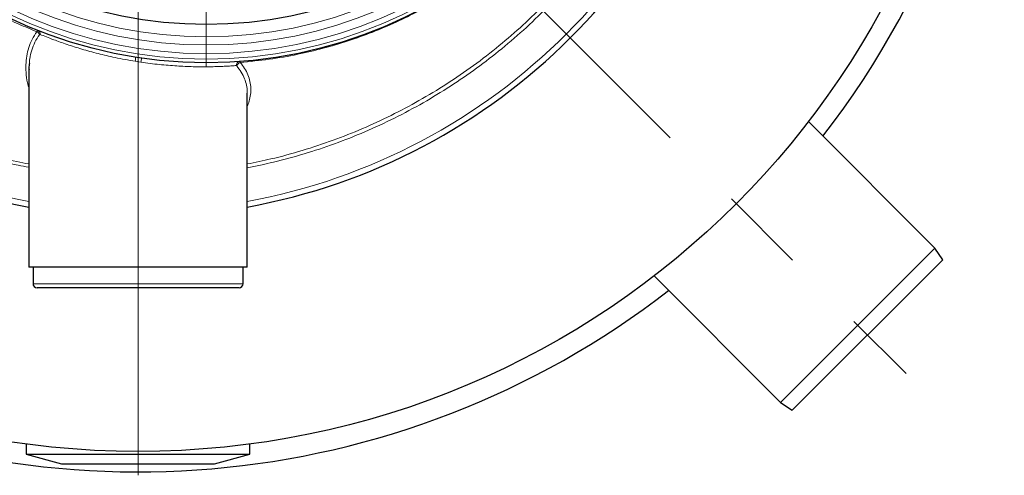
# Model space of a CAD drawing. Units: millimetres. Extents: x 15 to 837, y 5 to 589.
# Drawn here: x 224 to 253, y 264 to 277 of the extents above; entities that cross this region are included whole.
import ezdxf

# ---------------------------------------------------------------- set-up
doc = ezdxf.new("R2010")
doc.units = ezdxf.units.MM
doc.linetypes.add('CENTERX2', pattern=[20.32, 12.7, -2.54, 2.54, -2.54])

# ---------------------------------------------------------------- blocks, each defined once
blk = doc.blocks.new('SW_CENTERMARKSYMBOL_2')
at = {"color": 0, "linetype": 'Continuous', "lineweight": 18}
blk.add_line((0, -0.2), (0, -25.5), dxfattribs=at)
blk = doc.blocks.new('SW_CENTERMARKSYMBOL_3')
at = {"color": 0, "linetype": 'Continuous', "lineweight": 18}
for p, q in [((0, 0.2), (0, 13.5)), ((-0.2, 0), (-13.5, 0)), ((0, 0), (-0.1, 0)), ((0, 0), (0, 0.1)), ((0, 0), (0, -0.1)), ((0, 0), (0.1, 0)), ((0.2, 0), (13.5, 0)), ((0, -0.2), (0, -13.5))]:
    blk.add_line(p, q, dxfattribs=at)

msp = doc.modelspace()

# ---------------------------------------------------------------- linework, layer by layer
at = {"color": 7, "linetype": 'CENTERX2', "lineweight": 18}
msp.add_line((234.5382, 282.85311), (250.43396, 266.95735), dxfattribs=at)
at = {"color": 1, "linetype": 'Continuous', "lineweight": 18}
for p, q in [((228.00268, 276.08778), (227.83668, 276.11355)), ((224.83968, 269.59163), (230.99968, 269.59163))]:
    msp.add_line(p, q, dxfattribs=at)
at = {"color": 7, "linetype": 'Continuous', "lineweight": 25}
for p, q in [((224.71968, 275.86149), (224.71968, 270.07163)), ((231.11709, 275.17678), (231.1173, 275.18116)), ((231.11968, 270.07163), (231.11968, 275.18116)), ((251.28249, 270.63431), (247.57208, 274.34472)), ((246.75701, 266.10883), (251.28249, 270.63431)), ((251.50876, 270.2949), (251.28249, 270.63431)), ((247.09642, 265.88255), (251.50876, 270.2949)), ((231.11968, 270.07163), (224.71968, 270.07163)), ((224.83968, 270.07163), (224.83968, 269.59163)), ((230.99968, 269.59163), (230.99968, 270.07163)), ((243.04659, 269.81924), (246.75701, 266.10883)), ((230.87968, 269.47163), (224.95968, 269.47163)), ((246.75701, 266.10883), (247.09642, 265.88255)), ((224.63968, 264.88949), (224.63968, 264.59163)), ((231.19968, 264.59163), (231.19968, 264.88949)), ((224.63968, 264.59163), (225.67968, 264.31297)), ((224.63968, 264.59163), (231.19968, 264.59163)), ((230.15968, 264.31297), (231.19968, 264.59163)), ((225.67968, 264.31297), (230.15968, 264.31297))]:
    msp.add_line(p, q, dxfattribs=at)
for centre, radius in [((227.91968, 289.47163), 24.8), ((229.91968, 289.47163), 13.4), ((229.91968, 289.47163), 12.28)]:
    msp.add_circle(centre, radius, dxfattribs=at)
at = {"color": 1, "linetype": 'Continuous', "lineweight": 18}
for radius in [13.29456, 13.13344, 12.87888, 12.64]:
    msp.add_circle((229.91968, 289.47163), radius, dxfattribs=at)
at = {"color": 7, "linetype": 'Continuous', "lineweight": 25}
for centre, radius, start, end in [((227.91968, 289.47163), 17.92, 100.286561, 259.713439), ((227.91968, 289.47163), 25.4, 322.237599, 358.940027), ((227.91968, 289.47163), 17.92, 280.286561, 349.713439), ((227.91968, 289.47163), 25.4, 242.027697, 307.762401), ((224.95968, 269.59163), 0.12, 180, 270), ((230.87968, 269.59163), 0.12, 270, 0)]:
    msp.add_arc(centre, radius, start, end, dxfattribs=at)
at = {"color": 1, "linetype": 'Continuous', "lineweight": 18}
for centre, radius, start, end in [((227.91968, 289.47163), 17.75853, 180, 259.618876), ((227.91968, 289.47163), 17.75853, 280.381124, 349.618876), ((224.89033, 276.85527), 0.14153, 15.540115, 63.553907), ((224.94208, 276.91438), 0.1079, 353.133876, 66.126747), ((226.68855, 276.32299), 1.16708, 349.661683, 355.533814), ((229.17159, 275.9511), 1.17688, 167.462447, 173.330522), ((230.90954, 275.99462), 0.11346, 97.142462, 183.586043), ((230.95249, 275.9445), 0.1415, 105.046498, 166.332573)]:
    msp.add_arc(centre, radius, start, end, dxfattribs=at)
for points, knots in [([(224.71968, 273.00443), (224.61349, 273.02351), (224.19291, 273.09906), (223.46932, 273.28584), (222.5615, 273.56143), (221.68019, 273.88832), (220.82643, 274.25877), (219.98643, 274.68007), (219.16371, 275.15262), (218.36165, 275.67607), (217.59792, 276.23886), (216.87425, 276.83808), (216.19144, 277.47017), (215.53832, 278.14548), (214.91851, 278.86348), (214.335, 279.62266), (213.80062, 280.40633), (213.31608, 281.21121), (212.88095, 282.03366), (212.48814, 282.88707), (212.14089, 283.76976), (211.84156, 284.67931), (211.59672, 285.59568), (211.40589, 286.51551), (211.2675, 287.43555), (211.17933, 288.3708), (211.14385, 289.31859), (211.16239, 290.27586), (211.23461, 291.22159), (211.35904, 292.15277), (211.53306, 293.06683), (211.75942, 293.97864), (212.03963, 294.88487), (212.37405, 295.78212), (212.75531, 296.65068), (213.18096, 297.48821), (213.64769, 298.29316), (214.1631, 299.07865), (214.72748, 299.84102), (215.34002, 300.577), (215.98729, 301.27043), (216.66619, 301.91992), (217.37309, 302.52511), (218.11947, 303.09582), (218.90442, 303.62852), (219.72605, 304.12036), (220.29421, 304.41801), (220.86237, 304.69503), (221.43081, 304.95254), (222.2992, 305.29007), (223.19391, 305.5798), (224.0013, 305.79906), (224.51725, 305.8993), (224.71968, 305.93864)], [0, 0, 0, 0, 0.00699788, 0.02771669, 0.04841864, 0.06852831, 0.08865343, 0.10876309, 0.12945634, 0.15016644, 0.17085969, 0.19096398, 0.21108372, 0.23118799, 0.25187592, 0.27258069, 0.29326861, 0.31337288, 0.33349262, 0.3535969, 0.37428519, 0.39499035, 0.41567866, 0.4357813, 0.45589939, 0.47600197, 0.4966884, 0.51739165, 0.53807802, 0.55818262, 0.57830271, 0.59840737, 0.61909599, 0.63980148, 0.66049009, 0.68059464, 0.70071465, 0.72081919, 0.74150755, 0.76221276, 0.78290111, 0.80300766, 0.82312968, 0.84323623, 0.86392634, 0.8846333, 0.90532342, 0.90550776, 0.92563707, 0.94578189, 0.9659112, 0.9866256, 1, 1, 1, 1]), ([(224.71968, 305.83842), (224.54219, 305.80448), (224.06161, 305.71258), (223.28136, 305.50471), (222.38162, 305.2188), (221.4918, 304.87661), (220.63088, 304.48867), (219.80133, 304.05662), (219.00463, 303.58396), (218.22783, 303.06294), (217.47455, 302.49332), (216.74807, 301.87595), (216.06442, 301.22447), (215.42498, 300.54196), (214.83008, 299.83206), (214.26996, 299.08314), (213.74814, 298.29617), (213.26742, 297.47302), (212.83844, 296.63192), (212.46143, 295.77623), (212.13552, 294.90948), (211.85537, 294.01745), (211.62392, 293.10223), (211.44319, 292.16652), (211.31722, 291.23099), (211.24517, 290.29888), (211.22497, 289.37325), (211.25624, 288.43893), (211.34116, 287.49888), (211.48081, 286.55631), (211.67203, 285.632), (211.91291, 284.72873), (212.20055, 283.84871), (212.53968, 282.97756), (212.93132, 282.11878), (213.37536, 281.27574), (213.862, 280.46707), (214.38849, 279.69476), (214.95135, 278.95992), (215.55979, 278.25048), (216.21366, 277.5701), (216.91173, 276.92191), (217.63863, 276.3202), (218.3911, 275.76593), (219.16553, 275.25901), (219.97455, 274.79117), (220.81678, 274.36572), (221.69009, 273.98551), (222.57504, 273.65775), (223.46907, 273.38646), (224.18221, 273.20245), (224.60274, 273.12592), (224.71968, 273.10463)], [0, 0, 0, 0, 0.01179162, 0.03192633, 0.05264699, 0.07338458, 0.09410524, 0.11424202, 0.13439433, 0.1545311, 0.17525439, 0.19599461, 0.2167179, 0.23685151, 0.25700067, 0.27713429, 0.29785441, 0.31859146, 0.33931159, 0.35944055, 0.37958504, 0.39971399, 0.42042913, 0.44116114, 0.4618762, 0.48200194, 0.50214323, 0.52226902, 0.54298086, 0.56370967, 0.58442157, 0.60454721, 0.62468837, 0.64481399, 0.66552548, 0.68625388, 0.70696536, 0.72708654, 0.74722322, 0.7673444, 0.78805082, 0.80877416, 0.82948059, 0.84960058, 0.86973606, 0.88985604, 0.91056093, 0.93128271, 0.95198762, 0.9721079, 0.99224367, 1, 1, 1, 1]), ([(242.99034, 286.4896), (242.92105, 286.20972), (242.78248, 285.64995), (242.53614, 284.9175), (242.28793, 284.28516), (242.04946, 283.74922), (241.75067, 283.14911), (241.37871, 282.49246), (240.92091, 281.78999), (240.45738, 281.16707), (239.9997, 280.61885), (239.55784, 280.13889), (239.09333, 279.68083), (238.63148, 279.26758), (238.1768, 278.89628), (237.73211, 278.56267), (237.27291, 278.24706), (236.74766, 277.91724), (236.15285, 277.58292), (235.48509, 277.25469), (234.79363, 276.96096), (234.07989, 276.70435), (233.34588, 276.48637), (232.57346, 276.30492), (231.76322, 276.16166), (231.19862, 276.10802), (230.91576, 276.08115)], [0, 0, 0, 0, 0.05067544, 0.10135088, 0.13571004, 0.17008561, 0.20444477, 0.25353621, 0.30267558, 0.35176704, 0.38995383, 0.42818566, 0.46641751, 0.50460432, 0.53709973, 0.56959514, 0.60231452, 0.6350339, 0.67860636, 0.72221224, 0.7657847, 0.81061885, 0.85548941, 0.90032355, 0.95006187, 1, 1, 1, 1]), ([(231.11968, 273.10312), (231.35195, 273.14937), (231.89568, 273.25764), (232.73652, 273.48991), (233.63215, 273.78592), (234.50072, 274.13044), (235.34083, 274.51811), (236.16613, 274.95588), (236.97309, 275.4442), (237.75839, 275.98261), (238.50459, 276.55917), (239.21006, 277.17092), (239.87413, 277.81428), (240.50775, 278.49987), (241.10734, 279.2271), (241.66994, 279.99441), (242.18307, 280.78477), (242.64614, 281.59486), (243.05976, 282.42108), (243.43046, 283.27711), (243.75625, 284.16098), (244.03035, 285.07109), (244.21031, 285.77628), (244.28308, 286.1798), (244.29965, 286.27163)], [0, 0, 0, 0, 0.03592841, 0.08410742, 0.13224725, 0.1790121, 0.22581288, 0.27257772, 0.32069897, 0.36885938, 0.4169806, 0.46371223, 0.51047974, 0.55721134, 0.60529813, 0.65342406, 0.70151083, 0.74820939, 0.79494382, 0.84164237, 0.88969549, 0.93778773, 0.98584084, 1, 1, 1, 1]), ([(244.42562, 286.27163), (244.40756, 286.17115), (244.33465, 285.76552), (244.15655, 285.06463), (243.89004, 284.17314), (243.56827, 283.29004), (243.19439, 282.418), (242.76729, 281.56063), (242.29658, 280.73659), (241.78484, 279.94798), (241.23554, 279.19601), (240.6398, 278.46856), (239.99772, 277.7693), (239.31046, 277.10139), (238.59306, 276.47946), (237.84872, 275.90457), (237.08109, 275.37675), (236.27775, 274.88746), (235.44003, 274.44008), (234.57003, 274.03736), (233.68701, 273.68769), (232.79401, 273.39276), (231.9409, 273.15723), (231.37806, 273.04387), (231.11968, 272.99183)], [0, 0, 0, 0, 0.01534593, 0.061951417, 0.108592801, 0.155198282, 0.20315871, 0.251158251, 0.299118668, 0.345747787, 0.392412837, 0.43904196, 0.487027088, 0.535051372, 0.583036528, 0.629683528, 0.676366478, 0.723013512, 0.771016625, 0.819058892, 0.867062019, 0.913706466, 0.960386781, 1, 1, 1, 1]), ([(224.95336, 276.98199), (224.77521, 277.05497), (224.41889, 277.20094), (223.89566, 277.44936), (223.38166, 277.71919), (222.87559, 278.01405), (222.37965, 278.33257), (221.89431, 278.67608), (221.42216, 279.04033), (221.12089, 279.30111), (220.97026, 279.4315)], [0, 0, 0, 0, 0.122881691, 0.245763382, 0.369565995, 0.493368608, 0.619527826, 0.745687044, 0.872843522, 1, 1, 1, 1]), ([(224.71968, 275.32315), (224.71077, 275.3521), (224.67097, 275.48139), (224.63844, 275.71171), (224.62534, 275.99795), (224.65101, 276.26694), (224.71021, 276.51752), (224.8047, 276.7604), (224.90364, 276.90787), (224.95336, 276.98199)], [0, 0, 0, 0, 0.04880605, 0.21788764, 0.38820743, 0.53805147, 0.68894044, 0.84365639, 1, 1, 1, 1]), ([(225.02669, 276.89319), (224.98046, 276.82187), (224.88799, 276.67921), (224.79815, 276.43958), (224.74496, 276.2302), (224.73559, 276.09701), (224.73248, 276.05293)], [0, 0, 0, 0, 0.28153289, 0.5631683, 0.85542272, 1, 1, 1, 1]), ([(224.95336, 276.98199), (224.96008, 276.99302), (224.9724, 277.01328), (224.98157, 277.01312), (224.98575, 277.01305)], [0, 0, 0, 0, 0.54450239, 1, 1, 1, 1]), ([(225.04921, 276.90148), (225.04555, 276.90231), (225.03845, 276.90391), (225.03086, 276.89864), (225.02732, 276.89401), (225.02669, 276.89319)], [0, 0, 0, 0, 0.46590228, 0.90569714, 1, 1, 1, 1]), ([(227.83668, 276.11355), (227.73747, 276.13033), (227.53814, 276.16405), (227.25629, 276.22061), (226.9921, 276.27928), (226.74491, 276.33952), (226.50415, 276.40333), (226.27018, 276.47022), (226.04673, 276.53873), (225.83334, 276.60836), (225.63288, 276.67765), (225.42802, 276.75219), (225.22531, 276.8299), (225.10817, 276.87752), (225.04921, 276.90148)], [0, 0, 0, 0, 0.0846968, 0.17015353, 0.24469547, 0.31923932, 0.39576857, 0.47229921, 0.55006994, 0.62784077, 0.70778406, 0.78772546, 0.89314987, 1, 1, 1, 1]), ([(230.79629, 275.98753), (230.75567, 275.98455), (230.67443, 275.9786), (230.52705, 275.96972), (230.36109, 275.96173), (230.17722, 275.95548), (229.97922, 275.95178), (229.76691, 275.95124), (229.53931, 275.95469), (229.30099, 275.96274), (229.05634, 275.97579), (228.80516, 275.99404), (228.54578, 276.0184), (228.27677, 276.04891), (228.09515, 276.07467), (228.00268, 276.08778)], [0, 0, 0, 0, 0.07579923, 0.1515984, 0.22958514, 0.30757133, 0.38337339, 0.45917464, 0.53722715, 0.6152788, 0.69030777, 0.7653365, 0.84260072, 0.9198656, 1, 1, 1, 1]), ([(230.815, 275.97793), (230.81107, 275.98167), (230.80509, 275.98736), (230.79854, 275.98748), (230.79629, 275.98753)], [0, 0, 0, 0, 0.65651313, 1, 1, 1, 1]), ([(231.1173, 275.18116), (231.11804, 275.19366), (231.1227, 275.27227), (231.10016, 275.41364), (231.04487, 275.60592), (230.95305, 275.79489), (230.86101, 275.91692), (230.815, 275.97793)], [0, 0, 0, 0, 0.04441462, 0.27920352, 0.51397963, 0.75699799, 1, 1, 1, 1]), ([(230.89543, 276.10721), (230.89775, 276.10683), (230.90459, 276.10572), (230.91132, 276.09091), (230.91576, 276.08115)], [0, 0, 0, 0, 0.34036101, 1, 1, 1, 1]), ([(230.91576, 276.08115), (230.96124, 276.0225), (231.05261, 275.90469), (231.14643, 275.71836), (231.20764, 275.52403), (231.23107, 275.32944), (231.2207, 275.13757), (231.18615, 274.95871), (231.14075, 274.84113), (231.11968, 274.78657)], [0, 0, 0, 0, 0.14757467, 0.29645862, 0.44935965, 0.60359301, 0.7413302, 0.87997017, 1, 1, 1, 1])]:
    msp.add_open_spline(points, degree=3, knots=knots, dxfattribs=at)
at = {"color": 7, "linetype": 'Continuous', "lineweight": 25}
msp.add_open_spline([(224.73248, 276.05293), (224.7264, 276.00849), (224.7178, 275.94567), (224.72152, 275.88054), (224.72261, 275.86149)], degree=3, knots=[0, 0, 0, 0, 0.70741677, 1, 1, 1, 1], dxfattribs=at)

# ---------------------------------------------------------------- block references
at = {"color": 7, "linetype": 'Continuous', "lineweight": 0}
for name, p in [('SW_CENTERMARKSYMBOL_2', (227.91968, 289.47163)), ('SW_CENTERMARKSYMBOL_3', (229.91968, 289.47163))]:
    msp.add_blockref(name, p, dxfattribs=at)

doc.saveas('drawing.dxf')
